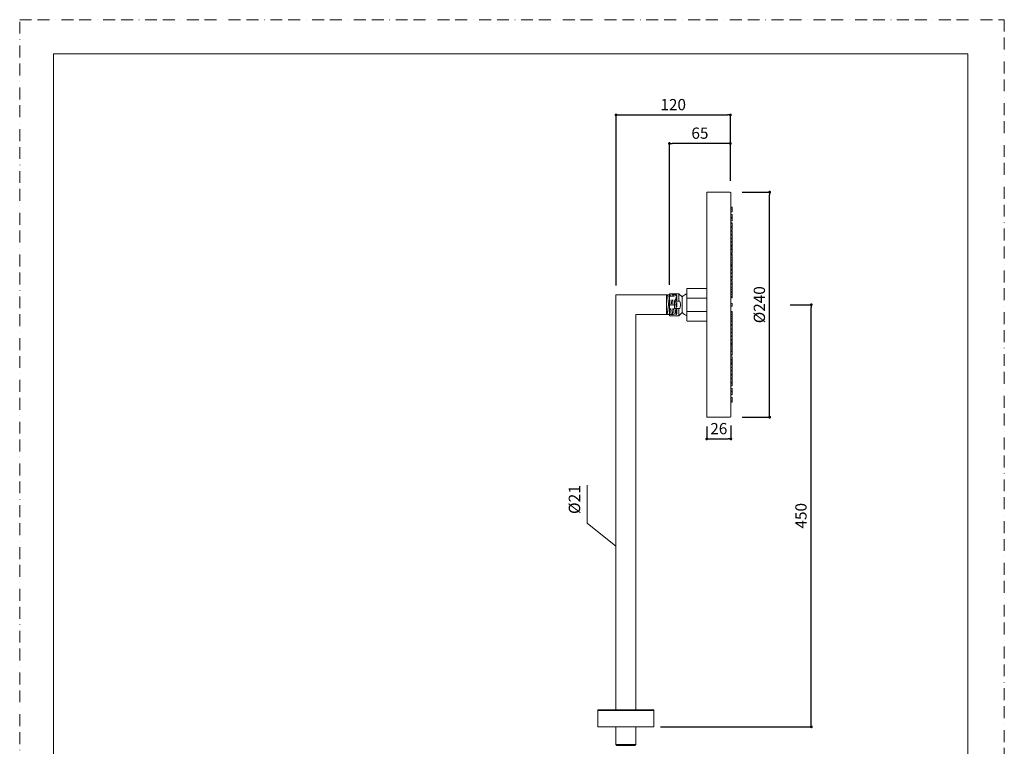
# Model space of a CAD drawing. Units: millimetres. Extents: x 0 to 2106, y 0 to 1485.
# Drawn here: x 0 to 1050, y 710 to 1485 of the extents above; entities that cross this region are included whole.
import ezdxf

# ---------------------------------------------------------------- set-up
doc = ezdxf.new("R2010")
doc.units = ezdxf.units.MM
doc.header["$PDMODE"] = 1
doc.header["$PDSIZE"] = -2
doc.linetypes.add('BORDER', pattern=[44.45, 12.7, -6.35, 12.7, -6.35, 0, -6.35])
doc.linetypes.add('HIDDEN', pattern=[9.525, 6.35, -3.175])
doc.layers.add('BORDER', color=4, linetype='BORDER', lineweight=20, plot=False)
for name, color, linetype, lineweight in [('DIM', 3, 'Continuous', 13), ('MODEL', 7, 'Continuous', 20), ('TEMPLATE', 7, 'Continuous', 20)]:
    doc.layers.add(name, color=color, linetype=linetype, lineweight=lineweight)
doc.styles.add('ＭＳ ゴシック', font='msgothic.ttc', dxfattribs={"bigfont": 'ＭＳ ゴシック'})
doc.dimstyles.new('tfrom線あり', dxfattribs={"dimtxt": 12, "dimasz": 3, "dimexe": 0, "dimexo": 10, "dimgap": 5, "dimtad": 1, "dimdec": 0, "dimzin": 11, "dimdsep": 46, "dimtxsty": 'ＭＳ ゴシック', "dimblk": 'DOT', "dimcen": 0, "dimazin": 0, "dimtfac": 1, "dimtdec": 1, "dimtix": 1, "dimtofl": 0, "dimtmove": 0, "dimatfit": 0, "dimldrblk": 'DOT', "dimfxl": 1, "dimfrac": 2, "dimtolj": 1, "dimtzin": 11, "dimarcsym": 0})

# ---------------------------------------------------------------- blocks, each defined once
blk = doc.blocks.new('_DOT')
at = {"color": 0, "linetype": 'ByBlock', "lineweight": -2}
blk.add_line((-0.5, 0), (-1, 0), dxfattribs=at)
at = {"color": 0, "linetype": 'ByBlock', "lineweight": -2, "const_width": 0.5}
blk.add_lwpolyline([(-0.25, 0, 1), (0.25, 0, 1)], format="xyb", close=True, dxfattribs=at)
blk = doc.blocks.new('*D26')
at = {"layer": 'Defpoints', "color": 0, "transparency": 16777216}
for p in [(811.600164, 1181.15286), (844.154259, 1181.15286), (673.356171, 731.15286)]:
    blk.add_point(p, dxfattribs=at)
at = {"layer": 'DIM', "color": 0, "lineweight": -2, "transparency": 16777216}
for p, q in [((821.600164, 1181.15286), (844.154259, 1181.15286)), ((844.154259, 734.15286), (844.154259, 1178.15286)), ((683.356171, 731.15286), (844.154259, 731.15286))]:
    blk.add_line(p, q, dxfattribs=at)
at = {"layer": 'DIM', "color": 0, "lineweight": -2, "transparency": 16777216, "xscale": 3, "yscale": 3, "zscale": 3}
for p, rotation in [((844.154259, 1181.15286), 90), ((844.154259, 731.15286), 270)]:
    blk.add_blockref('_DOT', p, dxfattribs=dict(at, rotation=rotation))
at = {"layer": 'DIM', "color": 0, "transparency": 16777216, "insert": (833.154259, 956.15286), "char_height": 12, "attachment_point": 5, "rotation": 90, "style": 'ＭＳ ゴシック'}
blk.add_mtext('\\A1;450', dxfattribs=at)
blk = doc.blocks.new('*D31')
at = {"layer": 'Defpoints', "color": 0, "transparency": 16777216}
for p in [(732.665474, 1061.154631), (758.394747, 1062.425114), (758.394747, 1038.057627)]:
    blk.add_point(p, dxfattribs=at)
at = {"layer": 'DIM', "color": 0, "lineweight": -2, "transparency": 16777216}
for p, q in [((732.665474, 1051.154631), (732.665474, 1038.057627)), ((758.394747, 1052.425114), (758.394747, 1038.057627)), ((735.665474, 1038.057627), (755.394747, 1038.057627))]:
    blk.add_line(p, q, dxfattribs=at)
at = {"layer": 'DIM', "color": 0, "lineweight": -2, "transparency": 16777216, "xscale": 3, "yscale": 3, "zscale": 3, "rotation": 180}
blk.add_blockref('_DOT', (732.665474, 1038.057627), dxfattribs=at)
at = {"layer": 'DIM', "color": 0, "lineweight": -2, "transparency": 16777216, "xscale": 3, "yscale": 3, "zscale": 3}
blk.add_blockref('_DOT', (758.394747, 1038.057627), dxfattribs=at)
at = {"layer": 'DIM', "color": 0, "transparency": 16777216, "insert": (745.53011, 1049.057627), "char_height": 12, "attachment_point": 5, "style": 'ＭＳ ゴシック'}
blk.add_mtext('\\A1;26', dxfattribs=at)
blk = doc.blocks.new('*D32')
at = {"layer": 'Defpoints', "color": 0, "transparency": 16777216}
for p in [(760.498348, 1301.156401), (799.774321, 1301.156401), (760.498348, 1061.156401)]:
    blk.add_point(p, dxfattribs=at)
at = {"layer": 'DIM', "color": 0, "lineweight": -2, "transparency": 16777216}
for p, q in [((770.498348, 1301.156401), (799.774321, 1301.156401)), ((799.774321, 1064.156401), (799.774321, 1298.156401)), ((770.498348, 1061.156401), (799.774321, 1061.156401))]:
    blk.add_line(p, q, dxfattribs=at)
at = {"layer": 'DIM', "color": 0, "lineweight": -2, "transparency": 16777216, "xscale": 3, "yscale": 3, "zscale": 3}
for p, rotation in [((799.774321, 1301.156401), 90), ((799.774321, 1061.156401), 270)]:
    blk.add_blockref('_DOT', p, dxfattribs=dict(at, rotation=rotation))
at = {"layer": 'DIM', "color": 0, "transparency": 16777216, "insert": (788.774321, 1181.156401), "char_height": 12, "attachment_point": 5, "rotation": 90, "style": 'ＭＳ ゴシック'}
blk.add_mtext('\\A1;%%c240', dxfattribs=at)
blk = doc.blocks.new('*D33')
at = {"layer": 'Defpoints', "color": 0, "transparency": 16777216}
for p in [(692.912491, 1353.034918), (757.912491, 1303.072303), (692.912491, 1192.263853)]:
    blk.add_point(p, dxfattribs=at)
at = {"layer": 'DIM', "color": 0, "lineweight": -2, "transparency": 16777216}
for p, q in [((692.912491, 1202.263853), (692.912491, 1353.034918)), ((754.912491, 1353.034918), (695.912491, 1353.034918)), ((757.912491, 1313.072303), (757.912491, 1353.034918))]:
    blk.add_line(p, q, dxfattribs=at)
at = {"layer": 'DIM', "color": 0, "lineweight": -2, "transparency": 16777216, "xscale": 3, "yscale": 3, "zscale": 3, "rotation": 180}
blk.add_blockref('_DOT', (692.912491, 1353.034918), dxfattribs=at)
at = {"layer": 'DIM', "color": 0, "lineweight": -2, "transparency": 16777216, "xscale": 3, "yscale": 3, "zscale": 3}
blk.add_blockref('_DOT', (757.912491, 1353.034918), dxfattribs=at)
at = {"layer": 'DIM', "color": 0, "transparency": 16777216, "insert": (725.412491, 1364.034918), "char_height": 12, "attachment_point": 5, "style": 'ＭＳ ゴシック'}
blk.add_mtext('\\A1;65', dxfattribs=at)
blk = doc.blocks.new('*D37')
at = {"layer": 'Defpoints', "color": 0, "transparency": 16777216}
for p in [(757.912491, 1383.450243), (757.912491, 1303.072303), (635.912491, 1191.65286)]:
    blk.add_point(p, dxfattribs=at)
at = {"layer": 'DIM', "color": 0, "lineweight": -2, "transparency": 16777216}
for p, q in [((635.912491, 1201.65286), (635.912491, 1383.450243)), ((638.912491, 1383.450243), (754.912491, 1383.450243)), ((757.912491, 1313.072303), (757.912491, 1383.450243))]:
    blk.add_line(p, q, dxfattribs=at)
at = {"layer": 'DIM', "color": 0, "lineweight": -2, "transparency": 16777216, "xscale": 3, "yscale": 3, "zscale": 3, "rotation": 180}
blk.add_blockref('_DOT', (635.912491, 1383.450243), dxfattribs=at)
at = {"layer": 'DIM', "color": 0, "lineweight": -2, "transparency": 16777216, "xscale": 3, "yscale": 3, "zscale": 3}
blk.add_blockref('_DOT', (757.912491, 1383.450243), dxfattribs=at)
at = {"layer": 'DIM', "color": 0, "transparency": 16777216, "insert": (696.912491, 1394.450243), "char_height": 12, "attachment_point": 5, "style": 'ＭＳ ゴシック'}
blk.add_mtext('\\A1;120', dxfattribs=at)

msp = doc.modelspace()

# ---------------------------------------------------------------- linework, layer by layer
at = {"layer": 'BORDER'}
msp.add_lwpolyline([(0, 0), (0, 1485), (1050, 1485), (1050, 0)], close=True, dxfattribs=at)
at = {"layer": 'DIM'}
for p, q in [((605.2, 948.2), (605.2, 988.9)), ((635.9, 923.7), (605.2, 948.2))]:
    msp.add_line(p, q, dxfattribs=at)
at = {"layer": 'MODEL'}
for p, q in [((732.7, 1301.2), (732.7, 1061.2)), ((757.5, 1301.2), (732.7, 1301.2)), ((758.4, 1300.7), (757.6, 1301.2)), ((758.4, 1300.3), (758.4, 1300.7)), ((758.4, 1300.3), (758.4, 1062.4)), ((758.4, 1285.1), (759.7, 1285.1)), ((758.4, 1283), (759.7, 1283)), ((759.7, 1285.1), (759.7, 1283)), ((759.7, 1283), (759.7, 1280.1)), ((759.7, 1283), (759.7, 1283)), ((758.4, 1280.1), (759.7, 1280.1)), ((758.4, 1277.5), (759.7, 1277.5)), ((758.4, 1274.6), (759.7, 1274.6)), ((758.4, 1273.3), (759.7, 1273.3)), ((759.7, 1277.5), (759.7, 1277.1)), ((759.7, 1277.1), (759.7, 1270.4)), ((758.4, 1270.4), (759.7, 1270.4)), ((758.4, 1268.3), (759.7, 1268.3)), ((758.4, 1267.8), (759.7, 1267.8)), ((758.4, 1264.9), (759.7, 1264.9)), ((758.4, 1263.6), (759.7, 1263.6)), ((758.4, 1260.7), (759.7, 1260.7)), ((759.7, 1268.3), (759.7, 1267.8)), ((759.7, 1267.8), (759.7, 1264.9)), ((759.7, 1264.9), (759.7, 1263.6)), ((759.7, 1263.6), (759.7, 1260.7)), ((758.4, 1259.4), (759.7, 1259.4)), ((758.4, 1256.4), (759.7, 1256.4)), ((758.4, 1256), (759.7, 1256)), ((758.4, 1255.2), (759.7, 1255.2)), ((758.4, 1255.2), (759.7, 1255.2)), ((758.4, 1252.2), (759.7, 1252.2)), ((758.4, 1251.4), (759.7, 1251.4)), ((759.7, 1259.4), (759.7, 1256.4)), ((759.7, 1256.4), (759.7, 1256)), ((759.7, 1255.2), (759.7, 1254.8)), ((759.7, 1254.8), (759.7, 1252.2)), ((759.7, 1252.2), (759.7, 1251.4)), ((759.7, 1251.4), (759.7, 1248.4)), ((758.4, 1248.4), (759.7, 1248.4)), ((758.4, 1248), (759.7, 1248)), ((758.4, 1245.1), (759.7, 1245.1)), ((758.4, 1243.8), (759.7, 1243.8)), ((758.4, 1242.9), (759.7, 1242.9)), ((758.4, 1240.8), (759.7, 1240.8)), ((758.4, 1239.6), (759.7, 1239.6)), ((759.7, 1248.4), (759.7, 1248)), ((759.7, 1248), (759.7, 1247.6)), ((759.7, 1247.6), (759.7, 1243.8)), ((759.7, 1243.8), (759.7, 1242.9)), ((759.7, 1242.9), (759.7, 1239.1)), ((759.7, 1239.1), (759.7, 1236.6)), ((758.4, 1236.6), (759.7, 1236.6)), ((758.4, 1235.4), (759.7, 1235.4)), ((758.4, 1234.5), (759.7, 1234.5)), ((758.4, 1234.1), (759.7, 1234.1)), ((758.4, 1231.1), (759.7, 1231.1)), ((758.4, 1231.1), (759.7, 1231.1)), ((758.4, 1228.6), (759.7, 1228.6)), ((759.7, 1235.4), (759.7, 1234.1)), ((759.7, 1234.1), (759.7, 1231.1)), ((759.7, 1231.1), (759.7, 1227.8)), ((759.7, 1231.1), (759.7, 1231.1)), ((758.4, 1225.7), (759.7, 1225.7)), ((758.4, 1224), (759.7, 1224)), ((758.4, 1223.5), (759.7, 1223.5)), ((758.4, 1223.1), (759.7, 1223.1)), ((758.4, 1221.9), (759.7, 1221.9)), ((758.4, 1218.9), (759.7, 1218.9)), ((758.4, 1218.1), (759.7, 1218.1)), ((759.7, 1227.8), (759.7, 1225.7)), ((759.7, 1225.7), (759.7, 1224)), ((759.7, 1224), (759.7, 1223.5)), ((759.7, 1223.5), (759.7, 1223.1)), ((759.7, 1223.1), (759.7, 1221.9)), ((759.7, 1221.9), (759.7, 1221)), ((759.7, 1221), (759.7, 1218.9)), ((759.7, 1218.9), (759.7, 1218.1)), ((759.7, 1218.1), (759.7, 1215.1)), ((758.4, 1215.1), (759.7, 1215.1)), ((758.4, 1214.3), (759.7, 1214.3)), ((758.4, 1214.3), (759.7, 1214.3)), ((758.4, 1211.3), (759.7, 1211.3)), ((758.4, 1210.5), (759.7, 1210.5)), ((758.4, 1207.5), (759.7, 1207.5)), ((759.7, 1215.1), (759.7, 1214.3)), ((759.7, 1214.3), (759.7, 1213.4)), ((759.7, 1214.3), (759.7, 1214.3)), ((759.7, 1213.4), (759.7, 1211.3)), ((759.7, 1211.3), (759.7, 1207.5)), ((758.4, 1206.7), (759.7, 1206.7)), ((758.4, 1203.7), (759.7, 1203.7)), ((758.4, 1202.9), (759.7, 1202.9)), ((758.4, 1202.9), (759.7, 1202.9)), ((758.4, 1199.9), (759.7, 1199.9)), ((758.4, 1197.8), (759.7, 1197.8)), ((759.7, 1206.7), (759.7, 1205.8)), ((759.7, 1205.8), (759.7, 1203.7)), ((759.7, 1203.7), (759.7, 1202.9)), ((759.7, 1202.9), (759.7, 1202.9)), ((759.7, 1202.9), (759.7, 1199.9)), ((759.7, 1199.9), (759.7, 1199.5)), ((759.7, 1199.5), (759.7, 1197.8)), ((759.7, 1197.8), (759.7, 1195.7)), ((635.9, 1191.7), (692.9, 1191.7)), ((635.9, 749.2), (635.9, 1191.7)), ((689.9, 1191.7), (689.9, 1170.7)), ((692.9, 1171.7), (690.9, 1191.7)), ((758.4, 1195.7), (759.7, 1195.7)), ((758.4, 1194), (759.7, 1194)), ((758.4, 1191.9), (759.7, 1191.9)), ((758.4, 1189.8), (759.7, 1189.8)), ((758.4, 1188.5), (759.7, 1188.5)), ((759.7, 1195.7), (759.7, 1195.7)), ((759.7, 1195.7), (759.7, 1194)), ((759.7, 1194), (759.7, 1191.9)), ((759.7, 1191.9), (759.7, 1189.8)), ((759.7, 1191.9), (759.7, 1191.9)), ((759.7, 1189.8), (759.7, 1188.5)), ((691.1, 1170.7), (689.9, 1181.4)), ((758.4, 1182.6), (759.7, 1182.6)), ((758.4, 1179.7), (759.7, 1179.7)), ((759.7, 1182.6), (759.7, 1179.7)), ((656.9, 1170.7), (692.9, 1170.7)), ((656.9, 749.2), (656.9, 1170.7)), ((758.4, 1173.8), (759.7, 1173.8)), ((758.4, 1172.5), (759.7, 1172.5)), ((758.4, 1170.4), (759.7, 1170.4)), ((758.4, 1168.7), (759.7, 1168.7)), ((758.4, 1166.6), (759.7, 1166.6)), ((759.7, 1173.8), (759.7, 1172.5)), ((759.7, 1172.5), (759.7, 1170.8)), ((759.7, 1170.8), (759.7, 1166.6)), ((759.7, 1166.6), (759.7, 1162.8)), ((758.4, 1164.5), (759.7, 1164.5)), ((758.4, 1162.8), (759.7, 1162.8)), ((758.4, 1159.9), (759.7, 1159.9)), ((758.4, 1159.9), (759.7, 1159.9)), ((758.4, 1159), (759.7, 1159)), ((758.4, 1155.6), (759.7, 1155.6)), ((758.4, 1155.2), (759.7, 1155.2)), ((759.7, 1162.8), (759.7, 1161.1)), ((759.7, 1161.1), (759.7, 1159.9)), ((759.7, 1159.9), (759.7, 1159)), ((759.7, 1159.9), (759.7, 1159.9)), ((759.7, 1159), (759.7, 1155.6)), ((759.7, 1155.2), (759.7, 1153.1)), ((758.4, 1151.8), (759.7, 1151.8)), ((758.4, 1151), (759.7, 1151)), ((758.4, 1148), (759.7, 1148)), ((758.4, 1148), (759.7, 1148)), ((758.4, 1147.2), (759.7, 1147.2)), ((759.7, 1153.1), (759.7, 1151.8)), ((759.7, 1151.8), (759.7, 1151)), ((759.7, 1151), (759.7, 1149.3)), ((759.7, 1149.3), (759.7, 1148)), ((759.7, 1148), (759.7, 1147.2)), ((759.7, 1147.2), (759.7, 1145.1)), ((759.7, 1145.1), (759.7, 1144.2)), ((758.4, 1144.2), (759.7, 1144.2)), ((758.4, 1143.4), (759.7, 1143.4)), ((758.4, 1140.4), (759.7, 1140.4)), ((758.4, 1139.6), (759.7, 1139.6)), ((758.4, 1139.2), (759.7, 1139.2)), ((758.4, 1138.8), (759.7, 1138.8)), ((758.4, 1137.1), (759.7, 1137.1)), ((758.4, 1134.1), (759.7, 1134.1)), ((759.7, 1144.2), (759.7, 1143.4)), ((759.7, 1143.4), (759.7, 1141.3)), ((759.7, 1141.3), (759.7, 1140.4)), ((759.7, 1140.4), (759.7, 1139.6)), ((759.7, 1139.6), (759.7, 1138.8)), ((759.7, 1138.8), (759.7, 1137.1)), ((759.7, 1137.1), (759.7, 1134.5)), ((759.7, 1134.5), (759.7, 1134.1)), ((759.7, 1134.1), (759.7, 1131.2)), ((758.4, 1131.6), (759.7, 1131.6)), ((758.4, 1131.2), (759.7, 1131.2)), ((758.4, 1128.2), (759.7, 1128.2)), ((758.4, 1127.8), (759.7, 1127.8)), ((758.4, 1127.4), (759.7, 1127.4)), ((758.4, 1125.7), (759.7, 1125.7)), ((759.7, 1131.2), (759.7, 1129.1)), ((759.7, 1129.1), (759.7, 1128.2)), ((759.7, 1128.2), (759.7, 1127.8)), ((759.7, 1127.8), (759.7, 1127.4)), ((759.7, 1125.7), (759.7, 1122.7)), ((758.4, 1122.7), (759.7, 1122.7)), ((758.4, 1121.5), (759.7, 1121.5)), ((758.4, 1119.4), (759.7, 1119.4)), ((758.4, 1118.5), (759.7, 1118.5)), ((758.4, 1117.3), (759.7, 1117.3)), ((758.4, 1114.3), (759.7, 1114.3)), ((758.4, 1114.3), (759.7, 1114.3)), ((759.7, 1122.7), (759.7, 1121.9)), ((759.7, 1121.9), (759.7, 1121.5)), ((759.7, 1121.5), (759.7, 1119.8)), ((759.7, 1119.8), (759.7, 1117.3)), ((759.7, 1117.3), (759.7, 1114.3)), ((759.7, 1114.3), (759.7, 1111.3)), ((759.7, 1114.3), (759.7, 1114.3)), ((758.4, 1111.3), (759.7, 1111.3)), ((758.4, 1110.5), (759.7, 1110.5)), ((758.4, 1107.1), (759.7, 1107.1)), ((758.4, 1107.1), (759.7, 1107.1)), ((758.4, 1106.7), (759.7, 1106.7)), ((758.4, 1105.9), (759.7, 1105.9)), ((758.4, 1102.9), (759.7, 1102.9)), ((759.7, 1111.3), (759.7, 1110.5)), ((759.7, 1111.3), (759.7, 1111.3)), ((759.7, 1110.5), (759.7, 1107.1)), ((759.7, 1106.7), (759.7, 1105.9)), ((759.7, 1105.9), (759.7, 1103.3)), ((759.7, 1103.3), (759.7, 1102.9)), ((758.4, 1102.1), (759.7, 1102.1)), ((758.4, 1098.7), (759.7, 1098.7)), ((758.4, 1097.4), (759.7, 1097.4)), ((758.4, 1094.5), (759.7, 1094.5)), ((758.4, 1094.5), (759.7, 1094.5)), ((759.7, 1102.1), (759.7, 1098.7)), ((759.7, 1098.7), (759.7, 1097.4)), ((759.7, 1097.4), (759.7, 1094.9)), ((759.7, 1094.9), (759.7, 1094.5)), ((759.7, 1094.5), (759.7, 1094.5)), ((758.4, 1091.9), (759.7, 1091.9)), ((758.4, 1089), (759.7, 1089)), ((758.4, 1088.1), (759.7, 1088.1)), ((758.4, 1085.2), (759.7, 1085.2)), ((758.4, 1082.2), (759.7, 1082.2)), ((759.7, 1091.9), (759.7, 1089)), ((759.7, 1089), (759.7, 1085.2)), ((759.7, 1089), (759.7, 1089)), ((759.7, 1082.2), (759.7, 1079.3)), ((758.4, 1079.3), (759.7, 1079.3)), ((758.4, 1077.2), (759.7, 1077.2)), ((759.7, 1079.3), (759.7, 1077.2)), ((757.6, 1061.2), (732.7, 1061.2)), ((757.6, 1061.2), (758.4, 1061.6)), ((758.4, 1061.6), (758.4, 1062.4)), ((616.4, 748.7), (676.4, 748.7)), ((616.4, 731.2), (616.4, 748.7)), ((616.9, 749.2), (675.9, 749.2)), ((676.4, 731.2), (676.4, 748.7)), ((616.4, 731.2), (676.4, 731.2)), ((635.9, 712.2), (635.9, 731.2)), ((656.9, 712.2), (656.9, 731.2)), ((635.9, 712.2), (646.4, 712.2)), ((635.9, 712.2), (636.9, 711.2)), ((636.9, 711.2), (646.4, 711.2)), ((646.4, 712.2), (656.9, 712.2)), ((646.4, 711.2), (655.9, 711.2)), ((656.9, 712.2), (655.9, 711.2))]:
    msp.add_line(p, q, dxfattribs=at)
at = {"layer": 'MODEL', "linetype": 'HIDDEN'}
for p, q in [((694.7, 1170.7), (692.5, 1191.7)), ((696.3, 1170.7), (694.1, 1191.7)), ((697.9, 1170.7), (695.7, 1191.7)), ((699.6, 1170.7), (697.4, 1191.7)), ((700.9, 1171.7), (698.8, 1191.7))]:
    msp.add_line(p, q, dxfattribs=at)
at = {"layer": 'MODEL', "linetype": 'HIDDEN', "ltscale": 0.7}
for p, q in [((699.9, 1191.7), (692.9, 1191.7)), ((692.9, 1170.7), (700, 1170.7))]:
    msp.add_line(p, q, dxfattribs=at)
at = {"layer": 'MODEL', "linetype": 'HIDDEN', "ltscale": 0.75}
for p, q in [((699.9, 1170.7), (699.9, 1191.7)), ((699.9, 1191.7), (700.9, 1190.7)), ((700.9, 1171.7), (700.9, 1190.7)), ((699.9, 1170.7), (700.9, 1171.7))]:
    msp.add_line(p, q, dxfattribs=at)
at = {"layer": 'MODEL'}
for points in [[(712.2, 1198.6), (711.9, 1198.5), (711.8, 1198.3), (711.6, 1198.1)], [(711.6, 1164.1), (711.6, 1198.1)], [(712.2, 1198.6), (732.2, 1198.6)], [(732.7, 1198.1), (732.6, 1198.3), (732.4, 1198.5), (732.2, 1198.6)], [(732.7, 1164.1), (732.7, 1198.1)], [(692.9, 1169.4), (692.9, 1192.8), (702.9, 1192.8)], [(702.9, 1192.8), (706.3, 1189.4), (706.3, 1172.8)], [(702.9, 1185.1), (702.9, 1192.8)], [(711.6, 1192.9), (710.2, 1192.3), (708.8, 1191.5), (707.5, 1190.5), (706.3, 1189.4)], [(711.6, 1188.2), (732.7, 1188.2)], [(692.9, 1169.4), (702.9, 1169.4), (702.9, 1177.1)], [(703.9, 1185.1), (698.4, 1185.1), (698.4, 1177.1)], [(703.9, 1177.1), (698.4, 1177.1)], [(703.9, 1177.1), (704.3, 1178.7), (704.6, 1180.3), (704.6, 1181.9), (704.3, 1183.5), (703.9, 1185.1)], [(702.9, 1169.4), (706.3, 1172.8)], [(706.3, 1172.8), (707.5, 1171.7), (708.8, 1170.7), (710.2, 1169.9), (711.6, 1169.3)], [(711.6, 1174), (732.7, 1174)], [(711.6, 1164.1), (711.8, 1163.8), (711.9, 1163.7), (712.2, 1163.6)], [(712.2, 1163.6), (732.2, 1163.6)], [(732.2, 1163.6), (732.4, 1163.7), (732.6, 1163.8), (732.7, 1164.1)]]:
    msp.add_lwpolyline(points, dxfattribs=at)
for centre, start, end in [((616.9, 748.7), 90, 180), ((675.9, 748.7), 0, 90)]:
    msp.add_arc(centre, 0.5, start, end, dxfattribs=at)
at = {"layer": 'TEMPLATE', "flags": 128}
msp.add_lwpolyline([(1011.1, 1448.6), (36.1, 1448.6), (36.1, 48.6), (1011.1, 48.6), (1011.1, 1448.6)], dxfattribs=at)

# ---------------------------------------------------------------- texts
at = {"layer": 'DIM', "insert": (585.5, 958), "char_height": 12.22, "attachment_point": 1, "rotation": 90, "line_spacing_factor": 0.782827, "style": 'ＭＳ ゴシック'}
msp.add_mtext('{%%c21}', dxfattribs=at)

# ---------------------------------------------------------------- dimensions: what is measured, and where the dimension line sits
at = {"layer": 'DIM'}
dim = msp.add_linear_dim(base=(757.9, 1383.5), p1=(635.9, 1191.7), p2=(757.9, 1303.1), text='120', dimstyle='tfrom線あり', override={"dimlfac": 1, "dimpost": '<>'}, dxfattribs=at)
dim.commit()
dim.dimension.update_dxf_attribs({"geometry": '*D37', "text_midpoint": (696.9, 1394.5)})
for base, p1, p2, angle, picture, middle in [((692.9, 1353), (757.9, 1303.1), (692.9, 1192.3), 180, '*D33', (725.4, 1353)), ((844.2, 1181.2), (673.4, 731.2), (811.6, 1181.2), 90, '*D26', (844.2, 956.2))]:
    dim = msp.add_linear_dim(base=base, p1=p1, p2=p2, angle=angle, dimstyle='tfrom線あり', override={"dimlfac": 1, "dimpost": '<>'}, dxfattribs=at)
    dim.commit()
    dim.dimension.update_dxf_attribs({"geometry": picture, "text_midpoint": middle, "dimtype": 160})
for base, p1, p2, angle, override, picture, middle in [((799.8, 1301.2), (760.5, 1061.2), (760.5, 1301.2), 90, {"dimlfac": 1, "dimpost": '%%c<>'}, '*D32', (788.8, 1181.2)), ((758.4, 1038.1), (732.7, 1061.2), (758.4, 1062.4), 180, {"dimlfac": 1, "dimpost": '<>'}, '*D31', (745.5, 1049.1))]:
    dim = msp.add_linear_dim(base=base, p1=p1, p2=p2, angle=angle, dimstyle='tfrom線あり', override=override, dxfattribs=at)
    dim.commit()
    dim.dimension.update_dxf_attribs({"geometry": picture, "text_midpoint": middle})

doc.saveas('drawing.dxf')
